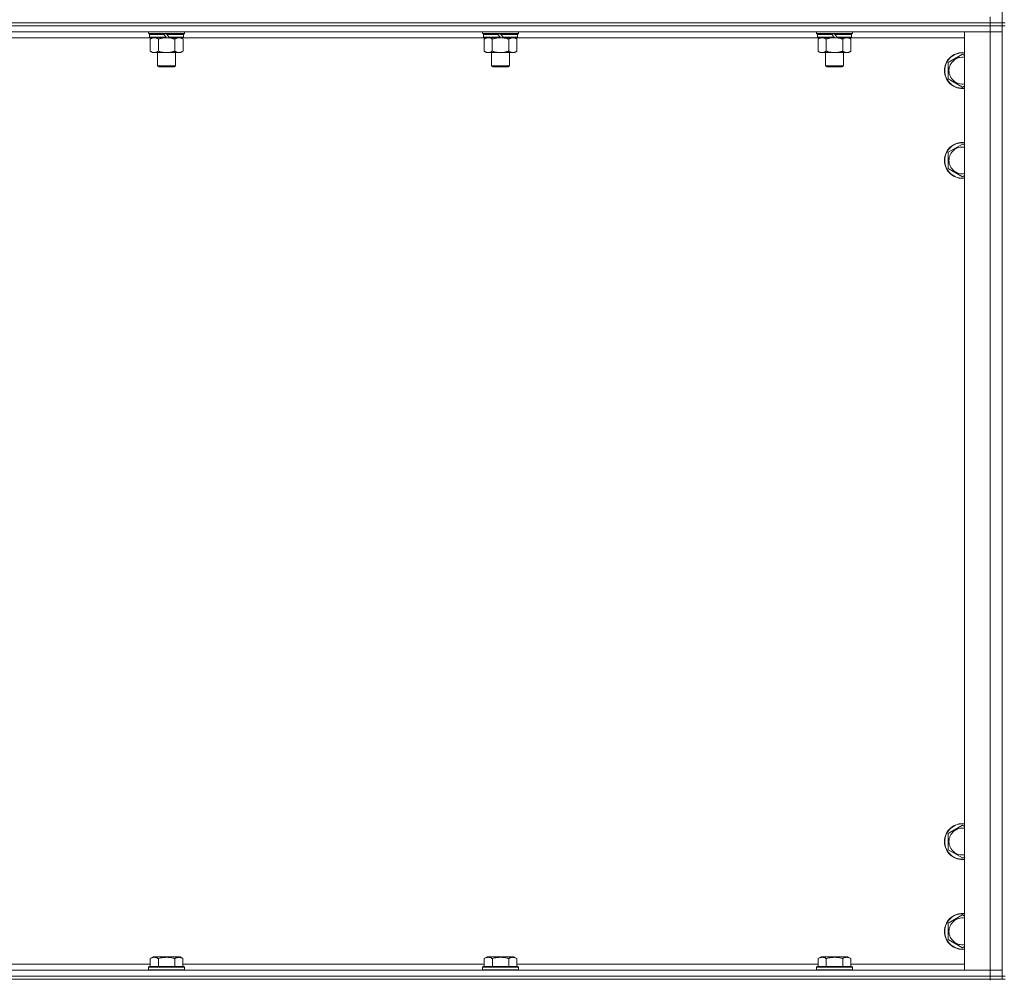
# Model space of a CAD drawing. Units: millimetres. Extents: x 0 to 45952, y -11 to 31500.
# Drawn here: x 11407 to 12065, y 21037 to 21678 of the extents above; entities that cross this region are included whole.
import ezdxf

# ---------------------------------------------------------------- set-up
doc = ezdxf.new("R2010")
doc.units = ezdxf.units.MM
doc.linetypes.add('K5LT_THIN', pattern=[0])
doc.layers.add('R', color=1, linetype='Continuous', true_color=0xff0000)
doc.layers.add('WELDING', color=7, linetype='Continuous', true_color=0xffffff)

msp = doc.modelspace()

# ---------------------------------------------------------------- linework, layer by layer
at = {"layer": 'R', "color": 7, "linetype": 'K5LT_THIN', "lineweight": 18}
for p, q in [((12063.38, 22311.43), (12063.38, 21676.43)), ((12055.38, 21676.43), (12055.38, 21680.43)), ((10731.38, 21676.43), (12055.38, 21676.43)), ((10731.38, 21676.43), (12055.38, 21676.43)), ((12055.38, 21674.43), (10731.38, 21674.43)), ((10731.38, 21674.43), (12055.38, 21674.43)), ((12055.38, 21674.43), (12055.38, 21676.43)), ((12055.38, 21676.43), (12063.38, 21676.43)), ((12063.38, 21676.43), (12055.38, 21676.43)), ((12055.38, 21674.43), (12063.38, 21674.43)), ((12055.38, 21674.43), (12055.38, 21670.43)), ((12063.38, 21674.43), (12055.38, 21674.43)), ((12063.38, 21676.43), (12065.38, 21676.43)), ((12063.38, 21674.43), (12063.38, 21676.43)), ((12063.38, 21674.43), (12065.38, 21674.43)), ((12063.38, 21674.43), (12063.38, 21039.43)), ((12055.38, 21670.43), (10731.38, 21670.43)), ((11493.88, 21666.43), (11292.88, 21666.43)), ((11492.98, 21669.23), (11492.98, 21670.43)), ((11492.98, 21669.23), (11493.28, 21668.93)), ((11492.98, 21669.23), (11516.98, 21669.23)), ((11493.28, 21668.93), (11516.68, 21668.93)), ((11493.88, 21668.93), (11493.58, 21668.63)), ((11493.58, 21666.73), (11493.58, 21668.63)), ((11493.58, 21668.63), (11503.22, 21668.63)), ((11493.58, 21666.73), (11493.88, 21666.43)), ((11493.58, 21666.73), (11504.74, 21666.73)), ((11493.88, 21666.43), (11504.98, 21666.43)), ((11495.46, 21666.43), (11493.98, 21665.43)), ((11493.98, 21665.43), (11493.98, 21657.43)), ((11499.48, 21665.43), (11499.48, 21657.43)), ((11502.98, 21668.93), (11503.22, 21668.63)), ((11503.22, 21668.63), (11504.74, 21666.73)), ((11504.74, 21666.73), (11504.98, 21666.43)), ((11504.98, 21668.93), (11505.22, 21668.63)), ((11506.98, 21666.43), (11504.98, 21666.43)), ((11505.22, 21668.63), (11506.74, 21666.73)), ((11505.22, 21668.63), (11516.38, 21668.63)), ((11506.74, 21666.73), (11506.98, 21666.43)), ((11506.74, 21666.73), (11516.38, 21666.73)), ((11506.98, 21666.43), (11516.08, 21666.43)), ((11510.48, 21665.43), (11510.48, 21657.43)), ((11514.51, 21666.43), (11515.98, 21665.43)), ((11515.98, 21665.43), (11515.98, 21657.43)), ((11516.08, 21668.93), (11516.38, 21668.63)), ((11516.38, 21666.73), (11516.08, 21666.43)), ((11717.08, 21666.43), (11516.08, 21666.43)), ((11516.38, 21666.73), (11516.38, 21668.63)), ((11516.98, 21669.23), (11516.68, 21668.93)), ((11516.98, 21669.23), (11516.98, 21670.43)), ((11716.18, 21669.23), (11716.18, 21670.43)), ((11716.18, 21669.23), (11716.48, 21668.93)), ((11716.18, 21669.23), (11740.18, 21669.23)), ((11716.48, 21668.93), (11739.88, 21668.93)), ((11717.08, 21668.93), (11716.78, 21668.63)), ((11716.78, 21666.73), (11716.78, 21668.63)), ((11716.78, 21668.63), (11726.42, 21668.63)), ((11716.78, 21666.73), (11717.08, 21666.43)), ((11716.78, 21666.73), (11727.94, 21666.73)), ((11717.08, 21666.43), (11728.18, 21666.43)), ((11718.66, 21666.43), (11717.18, 21665.43)), ((11717.18, 21665.43), (11717.18, 21657.43)), ((11722.68, 21665.43), (11722.68, 21657.43)), ((11726.18, 21668.93), (11726.42, 21668.63)), ((11726.42, 21668.63), (11727.94, 21666.73)), ((11727.94, 21666.73), (11728.18, 21666.43)), ((11728.18, 21668.93), (11728.42, 21668.63)), ((11730.18, 21666.43), (11728.18, 21666.43)), ((11728.42, 21668.63), (11729.94, 21666.73)), ((11728.42, 21668.63), (11739.58, 21668.63)), ((11729.94, 21666.73), (11730.18, 21666.43)), ((11729.94, 21666.73), (11739.58, 21666.73)), ((11730.18, 21666.43), (11739.28, 21666.43)), ((11733.68, 21665.43), (11733.68, 21657.43)), ((11737.71, 21666.43), (11739.18, 21665.43)), ((11739.18, 21665.43), (11739.18, 21657.43)), ((11739.28, 21668.93), (11739.58, 21668.63)), ((11739.58, 21666.73), (11739.28, 21666.43)), ((11940.28, 21666.43), (11739.28, 21666.43)), ((11739.58, 21666.73), (11739.58, 21668.63)), ((11740.18, 21669.23), (11739.88, 21668.93)), ((11740.18, 21669.23), (11740.18, 21670.43)), ((11939.38, 21669.23), (11939.38, 21670.43)), ((11939.38, 21669.23), (11939.68, 21668.93)), ((11939.38, 21669.23), (11963.38, 21669.23)), ((11939.68, 21668.93), (11963.08, 21668.93)), ((11940.28, 21668.93), (11939.98, 21668.63)), ((11939.98, 21666.73), (11939.98, 21668.63)), ((11939.98, 21668.63), (11949.62, 21668.63)), ((11939.98, 21666.73), (11940.28, 21666.43)), ((11939.98, 21666.73), (11951.14, 21666.73)), ((11940.28, 21666.43), (11951.38, 21666.43)), ((11941.86, 21666.43), (11940.38, 21665.43)), ((11940.38, 21665.43), (11940.38, 21657.43)), ((11945.88, 21665.43), (11945.88, 21657.43)), ((11949.38, 21668.93), (11949.62, 21668.63)), ((11949.62, 21668.63), (11951.14, 21666.73)), ((11951.14, 21666.73), (11951.38, 21666.43)), ((11951.38, 21668.93), (11951.62, 21668.63)), ((11953.38, 21666.43), (11951.38, 21666.43)), ((11951.62, 21668.63), (11953.14, 21666.73)), ((11951.62, 21668.63), (11962.78, 21668.63)), ((11953.14, 21666.73), (11953.38, 21666.43)), ((11953.14, 21666.73), (11962.78, 21666.73)), ((11953.38, 21666.43), (11962.48, 21666.43)), ((11956.88, 21665.43), (11956.88, 21657.43)), ((11960.91, 21666.43), (11962.38, 21665.43)), ((11962.38, 21665.43), (11962.38, 21657.43)), ((11962.48, 21668.93), (11962.78, 21668.63)), ((11962.78, 21666.73), (11962.48, 21666.43)), ((12038.38, 21666.43), (11962.48, 21666.43)), ((11962.78, 21666.73), (11962.78, 21668.63)), ((11963.38, 21669.23), (11963.08, 21668.93)), ((11963.38, 21669.23), (11963.38, 21670.43)), ((12038.38, 21670.43), (12055.38, 21670.43)), ((12038.38, 21043.43), (12038.38, 21670.43)), ((12063.38, 21670.43), (12055.38, 21670.43)), ((12055.38, 21043.43), (12055.38, 21670.43)), ((12055.38, 21670.43), (12063.38, 21670.43)), ((11495.46, 21656.43), (11493.98, 21657.43)), ((11514.51, 21656.43), (11515.98, 21657.43)), ((11718.66, 21656.43), (11717.18, 21657.43)), ((11737.71, 21656.43), (11739.18, 21657.43)), ((11941.86, 21656.43), (11940.38, 21657.43)), ((11960.91, 21656.43), (11962.38, 21657.43)), ((11496.73, 21656.43), (11495.46, 21656.43)), ((11504.98, 21656.43), (11496.73, 21656.43)), ((11498.98, 21647.51), (11498.98, 21656.43)), ((11513.23, 21656.43), (11504.98, 21656.43)), ((11510.98, 21647.51), (11510.98, 21656.43)), ((11514.51, 21656.43), (11513.23, 21656.43)), ((11719.93, 21656.43), (11718.66, 21656.43)), ((11728.18, 21656.43), (11719.93, 21656.43)), ((11722.18, 21647.51), (11722.18, 21656.43)), ((11736.43, 21656.43), (11728.18, 21656.43)), ((11734.18, 21647.51), (11734.18, 21656.43)), ((11737.71, 21656.43), (11736.43, 21656.43)), ((11943.13, 21656.43), (11941.86, 21656.43)), ((11951.38, 21656.43), (11943.13, 21656.43)), ((11945.38, 21647.51), (11945.38, 21656.43)), ((11959.63, 21656.43), (11951.38, 21656.43)), ((11957.38, 21647.51), (11957.38, 21656.43)), ((11960.91, 21656.43), (11959.63, 21656.43)), ((12027.38, 21649.92), (12036.88, 21655.4)), ((12036.88, 21655.4), (12038.38, 21654.54)), ((11498.98, 21647.51), (11510.98, 21647.51)), ((11499.98, 21646.93), (11498.98, 21647.51)), ((11499.98, 21646.93), (11509.98, 21646.93)), ((11509.98, 21646.93), (11510.98, 21647.51)), ((11722.18, 21647.51), (11734.18, 21647.51)), ((11723.18, 21646.93), (11722.18, 21647.51)), ((11723.18, 21646.93), (11733.18, 21646.93)), ((11733.18, 21646.93), (11734.18, 21647.51)), ((11945.38, 21647.51), (11957.38, 21647.51)), ((11946.38, 21646.93), (11945.38, 21647.51)), ((11946.38, 21646.93), (11956.38, 21646.93)), ((11956.38, 21646.93), (11957.38, 21647.51)), ((12027.38, 21644.43), (12027.38, 21649.92)), ((12027.38, 21638.95), (12027.38, 21644.43)), ((12036.88, 21633.46), (12027.38, 21638.95)), ((12038.38, 21634.33), (12036.88, 21633.46)), ((12027.38, 21589.92), (12036.88, 21595.4)), ((12036.88, 21595.4), (12038.38, 21594.54)), ((12027.38, 21584.43), (12027.38, 21589.92)), ((12027.38, 21578.95), (12027.38, 21584.43)), ((12036.88, 21573.46), (12027.38, 21578.95)), ((12038.38, 21574.33), (12036.88, 21573.46)), ((12027.38, 21134.92), (12036.88, 21140.4)), ((12036.88, 21140.4), (12038.38, 21139.54)), ((12027.38, 21129.43), (12027.38, 21134.92)), ((12027.38, 21123.95), (12027.38, 21129.43)), ((12036.88, 21118.46), (12027.38, 21123.95)), ((12038.38, 21119.33), (12036.88, 21118.46)), ((12027.38, 21074.92), (12036.88, 21080.4)), ((12036.88, 21080.4), (12038.38, 21079.54)), ((12027.38, 21069.43), (12027.38, 21074.92)), ((12027.38, 21063.95), (12027.38, 21069.43)), ((12036.88, 21058.46), (12027.38, 21063.95)), ((12038.38, 21059.33), (12036.88, 21058.46)), ((11494.01, 21051.28), (11496.01, 21052.43)), ((11497.21, 21052.43), (11496.01, 21052.43)), ((11513.95, 21052.43), (11497.21, 21052.43)), ((11515.95, 21051.28), (11513.95, 21052.43)), ((11717.21, 21051.28), (11719.21, 21052.43)), ((11720.41, 21052.43), (11719.21, 21052.43)), ((11737.15, 21052.43), (11720.41, 21052.43)), ((11739.15, 21051.28), (11737.15, 21052.43)), ((11940.41, 21051.28), (11942.41, 21052.43)), ((11943.61, 21052.43), (11942.41, 21052.43)), ((11960.35, 21052.43), (11943.61, 21052.43)), ((11962.35, 21051.28), (11960.35, 21052.43)), ((11292.75, 21047.43), (11494.01, 21047.43)), ((11492.98, 21045.63), (11493.15, 21045.93)), ((11492.98, 21045.63), (11492.98, 21043.73)), ((11494.59, 21045.63), (11492.98, 21045.63)), ((11494.74, 21045.93), (11493.15, 21045.93)), ((11494.01, 21051.28), (11494.01, 21045.93)), ((11516.98, 21045.63), (11494.59, 21045.63)), ((11516.81, 21045.93), (11494.74, 21045.93)), ((11499.5, 21051.28), (11499.5, 21045.93)), ((11510.47, 21051.28), (11510.47, 21045.93)), ((11515.95, 21051.28), (11515.95, 21045.93)), ((11515.95, 21047.43), (11717.21, 21047.43)), ((11516.98, 21045.63), (11516.81, 21045.93)), ((11516.98, 21045.63), (11516.98, 21043.73)), ((11716.18, 21045.63), (11716.35, 21045.93)), ((11716.18, 21045.63), (11716.18, 21043.73)), ((11717.79, 21045.63), (11716.18, 21045.63)), ((11717.94, 21045.93), (11716.35, 21045.93)), ((11717.21, 21051.28), (11717.21, 21045.93)), ((11740.18, 21045.63), (11717.79, 21045.63)), ((11740.01, 21045.93), (11717.94, 21045.93)), ((11722.7, 21051.28), (11722.7, 21045.93)), ((11733.67, 21051.28), (11733.67, 21045.93)), ((11739.15, 21051.28), (11739.15, 21045.93)), ((11739.15, 21047.43), (11940.41, 21047.43)), ((11740.18, 21045.63), (11740.01, 21045.93)), ((11740.18, 21045.63), (11740.18, 21043.73)), ((11939.38, 21045.63), (11939.55, 21045.93)), ((11939.38, 21045.63), (11939.38, 21043.73)), ((11940.99, 21045.63), (11939.38, 21045.63)), ((11941.14, 21045.93), (11939.55, 21045.93)), ((11940.41, 21051.28), (11940.41, 21045.93)), ((11963.38, 21045.63), (11940.99, 21045.63)), ((11963.21, 21045.93), (11941.14, 21045.93)), ((11945.9, 21051.28), (11945.9, 21045.93)), ((11956.87, 21051.28), (11956.87, 21045.93)), ((11962.35, 21051.28), (11962.35, 21045.93)), ((11962.35, 21047.43), (12038.38, 21047.43)), ((11963.38, 21045.63), (11963.21, 21045.93)), ((11963.38, 21045.63), (11963.38, 21043.73)), ((10731.38, 21043.43), (12055.38, 21043.43)), ((10731.38, 21039.43), (12055.38, 21039.43)), ((10731.38, 21039.43), (12055.38, 21039.43)), ((11492.98, 21043.73), (11493.15, 21043.43)), ((11494.59, 21043.73), (11492.98, 21043.73)), ((11516.98, 21043.73), (11494.59, 21043.73)), ((11516.98, 21043.73), (11516.81, 21043.43)), ((11716.18, 21043.73), (11716.35, 21043.43)), ((11717.79, 21043.73), (11716.18, 21043.73)), ((11740.18, 21043.73), (11717.79, 21043.73)), ((11740.18, 21043.73), (11740.01, 21043.43)), ((11939.38, 21043.73), (11939.55, 21043.43)), ((11940.99, 21043.73), (11939.38, 21043.73)), ((11963.38, 21043.73), (11940.99, 21043.73)), ((11963.38, 21043.73), (11963.21, 21043.43)), ((12055.38, 21043.43), (12038.38, 21043.43)), ((12055.38, 21043.43), (12063.38, 21043.43)), ((12055.38, 21039.43), (12055.38, 21043.43)), ((12063.38, 21043.43), (12055.38, 21043.43)), ((12063.38, 21039.43), (12055.38, 21039.43)), ((12055.38, 21037.43), (12055.38, 21039.43)), ((12055.38, 21039.43), (12063.38, 21039.43)), ((12063.38, 21039.43), (12065.38, 21039.43)), ((12063.38, 21037.43), (12063.38, 21039.43)), ((10731.38, 21037.43), (12055.38, 21037.43)), ((12055.38, 21037.43), (12055.38, 21036.76)), ((12063.38, 21037.43), (12055.38, 21037.43)), ((12063.38, 21037.43), (12065.38, 21037.43))]:
    msp.add_line(p, q, dxfattribs=at)
for centre, radius, start, end in [((12036.88, 21644.43), 12, 82.81924, 180), ((12036.88, 21644.43), 11.83, 82.71351, 180), ((12036.88, 21644.43), 8.97, 80.37625, 180), ((12036.88, 21644.43), 12, 180, 277.18076), ((12036.88, 21644.43), 11.83, 180, 277.28649), ((12036.88, 21644.43), 8.97, 180, 279.62375), ((12036.88, 21584.43), 12, 82.81924, 180), ((12036.88, 21584.43), 11.83, 82.71351, 180), ((12036.88, 21584.43), 8.97, 80.37625, 180), ((12036.88, 21584.43), 12, 180, 277.18076), ((12036.88, 21584.43), 11.83, 180, 277.28649), ((12036.88, 21584.43), 8.97, 180, 279.62375), ((12036.88, 21129.43), 12, 82.81924, 180), ((12036.88, 21129.43), 11.83, 82.71351, 180), ((12036.88, 21129.43), 8.97, 80.37625, 180), ((12036.88, 21129.43), 12, 180, 277.18076), ((12036.88, 21129.43), 11.83, 180, 277.28649), ((12036.88, 21129.43), 8.97, 180, 279.62375), ((12036.88, 21069.43), 12, 82.81924, 180), ((12036.88, 21069.43), 11.83, 82.71351, 180), ((12036.88, 21069.43), 8.97, 80.37625, 180), ((12036.88, 21069.43), 12, 180, 277.18076), ((12036.88, 21069.43), 11.83, 180, 277.28649), ((12036.88, 21069.43), 8.97, 180, 279.62375)]:
    msp.add_arc(centre, radius, start, end, dxfattribs=at)
at = {"layer": 'WELDING', "color": 7, "linetype": 'K5LT_THIN', "lineweight": 18}
for p, q in [((11499.48, 21665.43), (11501.28, 21665.96)), ((11501.28, 21665.96), (11503.11, 21666.31)), ((11503.11, 21666.31), (11504.98, 21666.43)), ((11722.68, 21665.43), (11724.48, 21665.96)), ((11724.48, 21665.96), (11726.31, 21666.31)), ((11726.31, 21666.31), (11728.18, 21666.43)), ((11945.88, 21665.43), (11947.68, 21665.96)), ((11947.68, 21665.96), (11949.51, 21666.31)), ((11949.51, 21666.31), (11951.38, 21666.43))]:
    msp.add_line(p, q, dxfattribs=at)
for points, knots in [([(11493.98, 21665.43), (11494.16, 21665.56), (11494.45, 21665.73), (11494.91, 21665.98), (11495.33, 21666.17), (11495.79, 21666.31), (11496.18, 21666.4), (11496.5, 21666.43), (11496.67, 21666.43), (11496.73, 21666.43)], [0, 0, 0, 0, 2.066603, 3.173746, 5.147824, 6.604769, 8.158967, 9.382212, 10, 10, 10, 10]), ([(11496.73, 21666.43), (11496.86, 21666.43), (11497.11, 21666.42), (11497.51, 21666.35), (11497.94, 21666.24), (11498.37, 21666.07), (11498.89, 21665.81), (11499.24, 21665.59), (11499.48, 21665.43)], [0, 0, 0, 0, 1.223859, 2.39982, 3.845706, 5.448847, 6.557806, 9, 9, 9, 9]), ([(11504.98, 21666.43), (11505.24, 21666.43), (11505.74, 21666.42), (11506.45, 21666.36), (11507.11, 21666.28), (11507.97, 21666.13), (11508.86, 21665.93), (11509.78, 21665.66), (11510.25, 21665.51), (11510.48, 21665.43)], [0, 0, 0, 0, 3.52154, 7.04308, 9.904366, 12.765651, 19.140348, 22.570174, 26, 26, 26, 26]), ([(11510.48, 21665.43), (11510.66, 21665.56), (11510.95, 21665.73), (11511.41, 21665.98), (11511.83, 21666.17), (11512.29, 21666.31), (11512.68, 21666.4), (11513, 21666.43), (11513.17, 21666.43), (11513.23, 21666.43)], [0, 0, 0, 0, 2.066603, 3.173746, 5.147824, 6.604769, 8.158967, 9.382212, 10, 10, 10, 10]), ([(11513.23, 21666.43), (11513.36, 21666.43), (11513.61, 21666.42), (11514.01, 21666.35), (11514.44, 21666.24), (11514.87, 21666.07), (11515.39, 21665.81), (11515.74, 21665.59), (11515.98, 21665.43)], [0, 0, 0, 0, 1.223859, 2.39982, 3.845706, 5.448847, 6.557806, 9, 9, 9, 9]), ([(11717.18, 21665.43), (11717.36, 21665.56), (11717.65, 21665.73), (11718.11, 21665.98), (11718.53, 21666.17), (11718.99, 21666.31), (11719.38, 21666.4), (11719.7, 21666.43), (11719.87, 21666.43), (11719.93, 21666.43)], [0, 0, 0, 0, 2.066603, 3.173746, 5.147824, 6.604769, 8.158967, 9.382212, 10, 10, 10, 10]), ([(11719.93, 21666.43), (11720.06, 21666.43), (11720.31, 21666.42), (11720.71, 21666.35), (11721.14, 21666.24), (11721.57, 21666.07), (11722.09, 21665.81), (11722.44, 21665.59), (11722.68, 21665.43)], [0, 0, 0, 0, 1.223859, 2.39982, 3.845706, 5.448847, 6.557806, 9, 9, 9, 9]), ([(11728.18, 21666.43), (11728.44, 21666.43), (11728.94, 21666.42), (11729.65, 21666.36), (11730.31, 21666.28), (11731.17, 21666.13), (11732.06, 21665.93), (11732.98, 21665.66), (11733.45, 21665.51), (11733.68, 21665.43)], [0, 0, 0, 0, 3.52154, 7.04308, 9.904366, 12.765651, 19.140348, 22.570174, 26, 26, 26, 26]), ([(11733.68, 21665.43), (11733.86, 21665.56), (11734.15, 21665.73), (11734.61, 21665.98), (11735.03, 21666.17), (11735.49, 21666.31), (11735.88, 21666.4), (11736.2, 21666.43), (11736.37, 21666.43), (11736.43, 21666.43)], [0, 0, 0, 0, 2.066603, 3.173746, 5.147824, 6.604769, 8.158967, 9.382212, 10, 10, 10, 10]), ([(11736.43, 21666.43), (11736.56, 21666.43), (11736.81, 21666.42), (11737.21, 21666.35), (11737.64, 21666.24), (11738.07, 21666.07), (11738.59, 21665.81), (11738.94, 21665.59), (11739.18, 21665.43)], [0, 0, 0, 0, 1.223859, 2.39982, 3.845706, 5.448847, 6.557806, 9, 9, 9, 9]), ([(11940.38, 21665.43), (11940.56, 21665.56), (11940.85, 21665.73), (11941.31, 21665.98), (11941.73, 21666.17), (11942.19, 21666.31), (11942.58, 21666.4), (11942.9, 21666.43), (11943.07, 21666.43), (11943.13, 21666.43)], [0, 0, 0, 0, 2.066603, 3.173746, 5.147824, 6.604769, 8.158967, 9.382212, 10, 10, 10, 10]), ([(11943.13, 21666.43), (11943.26, 21666.43), (11943.51, 21666.42), (11943.91, 21666.35), (11944.34, 21666.24), (11944.77, 21666.07), (11945.29, 21665.81), (11945.64, 21665.59), (11945.88, 21665.43)], [0, 0, 0, 0, 1.223859, 2.39982, 3.845706, 5.448847, 6.557806, 9, 9, 9, 9]), ([(11951.38, 21666.43), (11951.64, 21666.43), (11952.14, 21666.42), (11952.85, 21666.36), (11953.51, 21666.28), (11954.37, 21666.13), (11955.26, 21665.93), (11956.18, 21665.66), (11956.65, 21665.51), (11956.88, 21665.43)], [0, 0, 0, 0, 3.52154, 7.04308, 9.904366, 12.765651, 19.140348, 22.570174, 26, 26, 26, 26]), ([(11956.88, 21665.43), (11957.06, 21665.56), (11957.35, 21665.73), (11957.81, 21665.98), (11958.23, 21666.17), (11958.69, 21666.31), (11959.08, 21666.4), (11959.4, 21666.43), (11959.57, 21666.43), (11959.63, 21666.43)], [0, 0, 0, 0, 2.066603, 3.173746, 5.147824, 6.604769, 8.158967, 9.382212, 10, 10, 10, 10]), ([(11959.63, 21666.43), (11959.76, 21666.43), (11960.01, 21666.42), (11960.41, 21666.35), (11960.84, 21666.24), (11961.27, 21666.07), (11961.79, 21665.81), (11962.14, 21665.59), (11962.38, 21665.43)], [0, 0, 0, 0, 1.223859, 2.39982, 3.845706, 5.448847, 6.557806, 9, 9, 9, 9]), ([(11496.73, 21656.43), (11496.6, 21656.43), (11496.35, 21656.45), (11495.96, 21656.51), (11495.52, 21656.63), (11495.1, 21656.8), (11494.58, 21657.05), (11494.22, 21657.27), (11493.98, 21657.43)], [0, 0, 0, 0, 1.223859, 2.39982, 3.845706, 5.448847, 6.557806, 9, 9, 9, 9]), ([(11499.48, 21657.43), (11499.3, 21657.31), (11499.02, 21657.13), (11498.55, 21656.88), (11498.13, 21656.7), (11497.67, 21656.55), (11497.28, 21656.47), (11496.96, 21656.44), (11496.79, 21656.43), (11496.73, 21656.43)], [0, 0, 0, 0, 2.066603, 3.173746, 5.147824, 6.604769, 8.158967, 9.382212, 10, 10, 10, 10]), ([(11504.98, 21656.43), (11504.73, 21656.43), (11504.22, 21656.45), (11503.51, 21656.5), (11502.85, 21656.59), (11501.99, 21656.73), (11501.1, 21656.94), (11500.19, 21657.2), (11499.72, 21657.35), (11499.48, 21657.43)], [0, 0, 0, 0, 3.52154, 7.04308, 9.904366, 12.765651, 19.140348, 22.570174, 26, 26, 26, 26]), ([(11510.48, 21657.43), (11510.4, 21657.4), (11510.19, 21657.33), (11509.73, 21657.19), (11508.97, 21656.97), (11508.1, 21656.76), (11507.25, 21656.61), (11506.54, 21656.51), (11505.78, 21656.45), (11505.25, 21656.43), (11504.98, 21656.43)], [0, 0, 0, 0, 1.170005, 3.120015, 6.630031, 12.279253, 15.436318, 18.593383, 22.296691, 26, 26, 26, 26]), ([(11513.23, 21656.43), (11513.1, 21656.43), (11512.85, 21656.45), (11512.46, 21656.51), (11512.02, 21656.63), (11511.6, 21656.8), (11511.08, 21657.05), (11510.72, 21657.27), (11510.48, 21657.43)], [0, 0, 0, 0, 1.223859, 2.39982, 3.845706, 5.448847, 6.557806, 9, 9, 9, 9]), ([(11515.98, 21657.43), (11515.8, 21657.31), (11515.52, 21657.13), (11515.05, 21656.88), (11514.63, 21656.7), (11514.17, 21656.55), (11513.78, 21656.47), (11513.46, 21656.44), (11513.29, 21656.43), (11513.23, 21656.43)], [0, 0, 0, 0, 2.066603, 3.173746, 5.147824, 6.604769, 8.158967, 9.382212, 10, 10, 10, 10]), ([(11719.93, 21656.43), (11719.8, 21656.43), (11719.55, 21656.45), (11719.16, 21656.51), (11718.72, 21656.63), (11718.3, 21656.8), (11717.78, 21657.05), (11717.42, 21657.27), (11717.18, 21657.43)], [0, 0, 0, 0, 1.223859, 2.39982, 3.845706, 5.448847, 6.557806, 9, 9, 9, 9]), ([(11722.68, 21657.43), (11722.5, 21657.31), (11722.22, 21657.13), (11721.75, 21656.88), (11721.33, 21656.7), (11720.87, 21656.55), (11720.48, 21656.47), (11720.16, 21656.44), (11719.99, 21656.43), (11719.93, 21656.43)], [0, 0, 0, 0, 2.066603, 3.173746, 5.147824, 6.604769, 8.158967, 9.382212, 10, 10, 10, 10]), ([(11728.18, 21656.43), (11727.93, 21656.43), (11727.42, 21656.45), (11726.71, 21656.5), (11726.05, 21656.59), (11725.19, 21656.73), (11724.3, 21656.94), (11723.39, 21657.2), (11722.92, 21657.35), (11722.68, 21657.43)], [0, 0, 0, 0, 3.52154, 7.04308, 9.904366, 12.765651, 19.140348, 22.570174, 26, 26, 26, 26]), ([(11733.68, 21657.43), (11733.6, 21657.4), (11733.39, 21657.33), (11732.93, 21657.19), (11732.17, 21656.97), (11731.3, 21656.76), (11730.45, 21656.61), (11729.74, 21656.51), (11728.98, 21656.45), (11728.45, 21656.43), (11728.18, 21656.43)], [0, 0, 0, 0, 1.170005, 3.120015, 6.630031, 12.279253, 15.436318, 18.593383, 22.296691, 26, 26, 26, 26]), ([(11736.43, 21656.43), (11736.3, 21656.43), (11736.05, 21656.45), (11735.66, 21656.51), (11735.22, 21656.63), (11734.8, 21656.8), (11734.28, 21657.05), (11733.92, 21657.27), (11733.68, 21657.43)], [0, 0, 0, 0, 1.223859, 2.39982, 3.845706, 5.448847, 6.557806, 9, 9, 9, 9]), ([(11739.18, 21657.43), (11739, 21657.31), (11738.72, 21657.13), (11738.25, 21656.88), (11737.83, 21656.7), (11737.37, 21656.55), (11736.98, 21656.47), (11736.66, 21656.44), (11736.49, 21656.43), (11736.43, 21656.43)], [0, 0, 0, 0, 2.066603, 3.173746, 5.147824, 6.604769, 8.158967, 9.382212, 10, 10, 10, 10]), ([(11943.13, 21656.43), (11943, 21656.43), (11942.75, 21656.45), (11942.36, 21656.51), (11941.92, 21656.63), (11941.5, 21656.8), (11940.98, 21657.05), (11940.62, 21657.27), (11940.38, 21657.43)], [0, 0, 0, 0, 1.223859, 2.39982, 3.845706, 5.448847, 6.557806, 9, 9, 9, 9]), ([(11945.88, 21657.43), (11945.7, 21657.31), (11945.42, 21657.13), (11944.95, 21656.88), (11944.53, 21656.7), (11944.07, 21656.55), (11943.68, 21656.47), (11943.36, 21656.44), (11943.19, 21656.43), (11943.13, 21656.43)], [0, 0, 0, 0, 2.066603, 3.173746, 5.147824, 6.604769, 8.158967, 9.382212, 10, 10, 10, 10]), ([(11951.38, 21656.43), (11951.13, 21656.43), (11950.62, 21656.45), (11949.91, 21656.5), (11949.25, 21656.59), (11948.39, 21656.73), (11947.5, 21656.94), (11946.59, 21657.2), (11946.12, 21657.35), (11945.88, 21657.43)], [0, 0, 0, 0, 3.52154, 7.04308, 9.904366, 12.765651, 19.140348, 22.570174, 26, 26, 26, 26]), ([(11956.88, 21657.43), (11956.8, 21657.4), (11956.59, 21657.33), (11956.13, 21657.19), (11955.37, 21656.97), (11954.5, 21656.76), (11953.65, 21656.61), (11952.94, 21656.51), (11952.18, 21656.45), (11951.65, 21656.43), (11951.38, 21656.43)], [0, 0, 0, 0, 1.170005, 3.120015, 6.630031, 12.279253, 15.436318, 18.593383, 22.296691, 26, 26, 26, 26]), ([(11959.63, 21656.43), (11959.5, 21656.43), (11959.25, 21656.45), (11958.86, 21656.51), (11958.42, 21656.63), (11958, 21656.8), (11957.48, 21657.05), (11957.12, 21657.27), (11956.88, 21657.43)], [0, 0, 0, 0, 1.223859, 2.39982, 3.845706, 5.448847, 6.557806, 9, 9, 9, 9]), ([(11962.38, 21657.43), (11962.2, 21657.31), (11961.92, 21657.13), (11961.45, 21656.88), (11961.03, 21656.7), (11960.57, 21656.55), (11960.18, 21656.47), (11959.86, 21656.44), (11959.69, 21656.43), (11959.63, 21656.43)], [0, 0, 0, 0, 2.066603, 3.173746, 5.147824, 6.604769, 8.158967, 9.382212, 10, 10, 10, 10]), ([(11496.75, 21052.13), (11496.61, 21052.13), (11496.33, 21052.11), (11495.89, 21052.04), (11495.48, 21051.94), (11494.84, 21051.72), (11494.37, 21051.49), (11494.01, 21051.28)], [0, 0, 0, 0, 1.226606, 2.409535, 3.824463, 4.76519, 8, 8, 8, 8]), ([(11499.5, 21051.28), (11499.32, 21051.38), (11498.97, 21051.57), (11498.42, 21051.81), (11497.9, 21051.98), (11497.39, 21052.09), (11497.03, 21052.12), (11496.82, 21052.13), (11496.75, 21052.13)], [0, 0, 0, 0, 1.81824, 3.449192, 5.5205, 6.92415, 8.399389, 9, 9, 9, 9]), ([(11510.47, 21051.28), (11510.23, 21051.35), (11509.61, 21051.52), (11508.48, 21051.78), (11507.36, 21051.97), (11506.41, 21052.07), (11505.77, 21052.11), (11505.27, 21052.13), (11504.91, 21052.13), (11504.57, 21052.12), (11504.17, 21052.11), (11503.72, 21052.08), (11503.26, 21052.04), (11502.61, 21051.96), (11501.59, 21051.8), (11500.49, 21051.55), (11499.74, 21051.35), (11499.5, 21051.28)], [0, 0, 0, 0, 2.896048, 7.635036, 13.675312, 16.352744, 19.030177, 21.193346, 22.27493, 23.356515, 25.164905, 26.973294, 28.781684, 30.590074, 34.691771, 40.985529, 43.953237, 43.953237, 43.953237, 43.953237]), ([(11515.95, 21051.28), (11515.63, 21051.47), (11515.23, 21051.67), (11514.73, 21051.85), (11514.47, 21051.94), (11514.2, 21052.01), (11513.91, 21052.07), (11513.59, 21052.11), (11513.23, 21052.13), (11512.88, 21052.12), (11512.56, 21052.08), (11512.21, 21052.01), (11511.77, 21051.89), (11511.17, 21051.66), (11510.73, 21051.43), (11510.47, 21051.28)], [0, 0, 0, 0, 2.912728, 3.529104, 4.366059, 5.20805, 5.90491, 6.841792, 7.999747, 8.992853, 9.878966, 10.753647, 12.031595, 13.665019, 16, 16, 16, 16]), ([(11719.95, 21052.13), (11719.81, 21052.13), (11719.53, 21052.11), (11719.09, 21052.04), (11718.68, 21051.94), (11718.04, 21051.72), (11717.57, 21051.49), (11717.21, 21051.28)], [0, 0, 0, 0, 1.226606, 2.409535, 3.824463, 4.76519, 8, 8, 8, 8]), ([(11722.7, 21051.28), (11722.52, 21051.38), (11722.17, 21051.57), (11721.62, 21051.81), (11721.1, 21051.98), (11720.59, 21052.09), (11720.23, 21052.12), (11720.02, 21052.13), (11719.95, 21052.13)], [0, 0, 0, 0, 1.81824, 3.449192, 5.5205, 6.92415, 8.399389, 9, 9, 9, 9]), ([(11733.67, 21051.28), (11733.43, 21051.35), (11732.81, 21051.52), (11731.68, 21051.78), (11730.56, 21051.97), (11729.61, 21052.07), (11728.97, 21052.11), (11728.47, 21052.13), (11728.11, 21052.13), (11727.77, 21052.12), (11727.37, 21052.11), (11726.92, 21052.08), (11726.46, 21052.04), (11725.81, 21051.96), (11724.79, 21051.8), (11723.69, 21051.55), (11722.94, 21051.35), (11722.7, 21051.28)], [0, 0, 0, 0, 2.896048, 7.635036, 13.675312, 16.352744, 19.030177, 21.193346, 22.27493, 23.356515, 25.164905, 26.973294, 28.781684, 30.590074, 34.691771, 40.985529, 43.953237, 43.953237, 43.953237, 43.953237]), ([(11739.15, 21051.28), (11738.83, 21051.47), (11738.43, 21051.67), (11737.93, 21051.85), (11737.67, 21051.94), (11737.4, 21052.01), (11737.11, 21052.07), (11736.79, 21052.11), (11736.43, 21052.13), (11736.08, 21052.12), (11735.76, 21052.08), (11735.41, 21052.01), (11734.97, 21051.89), (11734.37, 21051.66), (11733.93, 21051.43), (11733.67, 21051.28)], [0, 0, 0, 0, 2.912728, 3.529104, 4.366059, 5.20805, 5.90491, 6.841792, 7.999747, 8.992853, 9.878966, 10.753647, 12.031595, 13.665019, 16, 16, 16, 16]), ([(11943.15, 21052.13), (11943.01, 21052.13), (11942.73, 21052.11), (11942.29, 21052.04), (11941.88, 21051.94), (11941.24, 21051.72), (11940.77, 21051.49), (11940.41, 21051.28)], [0, 0, 0, 0, 1.226606, 2.409535, 3.824463, 4.76519, 8, 8, 8, 8]), ([(11945.9, 21051.28), (11945.72, 21051.38), (11945.37, 21051.57), (11944.82, 21051.81), (11944.3, 21051.98), (11943.79, 21052.09), (11943.43, 21052.12), (11943.22, 21052.13), (11943.15, 21052.13)], [0, 0, 0, 0, 1.81824, 3.449192, 5.5205, 6.92415, 8.399389, 9, 9, 9, 9]), ([(11956.87, 21051.28), (11956.63, 21051.35), (11956.01, 21051.52), (11954.88, 21051.78), (11953.76, 21051.97), (11952.81, 21052.07), (11952.17, 21052.11), (11951.67, 21052.13), (11951.31, 21052.13), (11950.97, 21052.12), (11950.57, 21052.11), (11950.12, 21052.08), (11949.66, 21052.04), (11949.01, 21051.96), (11947.99, 21051.8), (11946.89, 21051.55), (11946.14, 21051.35), (11945.9, 21051.28)], [0, 0, 0, 0, 2.896048, 7.635036, 13.675312, 16.352744, 19.030177, 21.193346, 22.27493, 23.356515, 25.164905, 26.973294, 28.781684, 30.590074, 34.691771, 40.985529, 43.953237, 43.953237, 43.953237, 43.953237]), ([(11962.35, 21051.28), (11962.03, 21051.47), (11961.63, 21051.67), (11961.13, 21051.85), (11960.87, 21051.94), (11960.6, 21052.01), (11960.31, 21052.07), (11959.99, 21052.11), (11959.63, 21052.13), (11959.28, 21052.12), (11958.96, 21052.08), (11958.61, 21052.01), (11958.17, 21051.89), (11957.57, 21051.66), (11957.13, 21051.43), (11956.87, 21051.28)], [0, 0, 0, 0, 2.912728, 3.529104, 4.366059, 5.20805, 5.90491, 6.841792, 7.999747, 8.992853, 9.878966, 10.753647, 12.031595, 13.665019, 16, 16, 16, 16])]:
    msp.add_open_spline(points, degree=3, knots=knots, dxfattribs=at)

doc.saveas('drawing.dxf')
